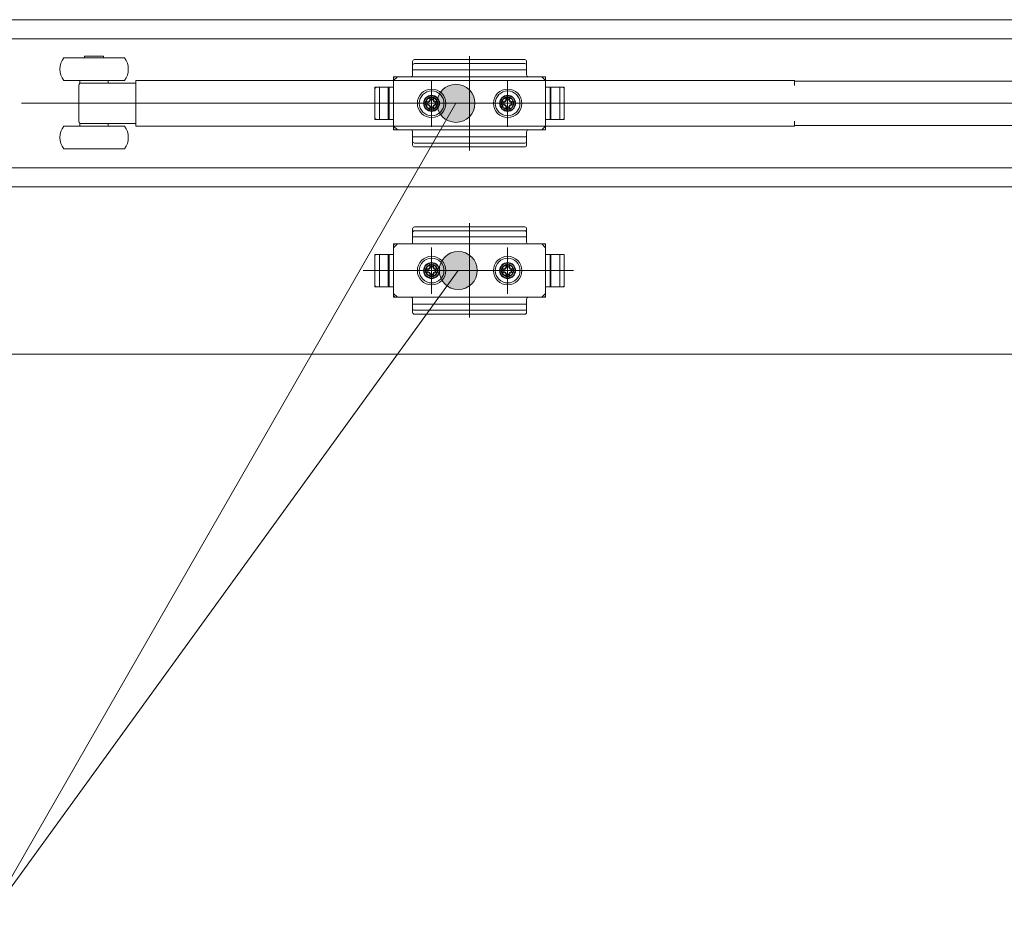
# Model space of a CAD drawing. Units: millimetres. Extents: x -4275 to 7850, y -3045 to 3045.
# Drawn here: x -1913 to -1654, y 1106 to 1344 of the extents above; entities that cross this region are included whole.
import ezdxf

# ---------------------------------------------------------------- set-up
doc = ezdxf.new("R2010")
doc.units = ezdxf.units.MM
doc.header["$LTSCALE"] = 20
doc.layers.add('2寸法-3', color=7, linetype='Continuous', lineweight=15)
doc.layers.add('3一般', color=7, linetype='Continuous', lineweight=15)

# ---------------------------------------------------------------- blocks, each defined once
blk = doc.blocks.new('グループ-71')
at = {"layer": '3一般', "color": 7, "linetype": 'Continuous', "lineweight": 15}
for p, q in [((-2699.5, 1343.84), (-316.5, 1343.84)), ((-2684.1, 1338.84), (-1515.9, 1338.84)), ((-1891.3, 1334.24), (-1896.3, 1334.24)), ((-1896.3, 1334.24), (-1896.3, 1333.84)), ((-1891.3, 1333.84), (-1891.3, 1334.24)), ((-1795, 1334.27), (-1795, 1309.46)), ((-1888.06, 1333.84), (-1901.8, 1333.84)), ((-1885.8, 1333.84), (-1888.06, 1333.84)), ((-1810, 1331.8), (-1810, 1332.83)), ((-1810, 1331.8), (-1810, 1329.34)), ((-1780.5, 1333.33), (-1809.5, 1333.33)), ((-1780.5, 1332.3), (-1809.5, 1332.3)), ((-1780, 1332.3), (-1780, 1332.83)), ((-1780, 1331.8), (-1780, 1332.3)), ((-1780, 1329.34), (-1780, 1331.8)), ((-1815, 1314.84), (-1815, 1328.84)), ((-1810.5, 1328.84), (-1815, 1328.84)), ((-1815, 1328.84), (-1815, 1326.09)), ((-1814, 1328.84), (-1815, 1327.84)), ((-1814.5, 1328.84), (-1775.5, 1328.84)), ((-1780, 1330.69), (-1810, 1330.69)), ((-1795, 1329.71), (-1795, 1313.66)), ((-1775, 1328.84), (-1779.5, 1328.84)), ((-1775, 1327.84), (-1776, 1328.84)), ((-1775, 1328.84), (-1775, 1314.84)), ((-1888.06, 1327.84), (-1901.8, 1327.84)), ((-1897.8, 1317.42), (-1897.8, 1326.27)), ((-1897.55, 1327.84), (-1897.55, 1327.14)), ((-1897.55, 1327.14), (-1897.24, 1327.14)), ((-1897.24, 1327.14), (-1896.51, 1327.14)), ((-1896.51, 1327.14), (-1893.8, 1327.14)), ((-1893.8, 1327.14), (-1882.8, 1327.14)), ((-1890.05, 1327.14), (-1890.05, 1327.84)), ((-1885.8, 1327.84), (-1888.06, 1327.84)), ((-1882.8, 1327.84), (-1881.8, 1327.84)), ((-1882.8, 1327.01), (-1882.8, 1327.84)), ((-1882.8, 1327.01), (-1882.8, 1326.14)), ((-1709.5, 1327.84), (-1881.8, 1327.84)), ((-1815, 1326.09), (-1815, 1328.34)), ((-1805, 1315.69), (-1805, 1327.92)), ((-1805, 1327.09), (-1805, 1316.59)), ((-1785, 1315.69), (-1785, 1327.92)), ((-1785, 1327.09), (-1785, 1316.59)), ((-1775, 1328.34), (-1775, 1326.09)), ((-1709.5, 1326.49), (-1709.5, 1327.84)), ((-1709.5, 1327.69), (-1708.5, 1327.69)), ((-1708.5, 1327.69), (-1574.5, 1327.69)), ((-1882.8, 1317.54), (-1882.8, 1326.14)), ((-1819.9, 1317.59), (-1819.9, 1326.09)), ((-1819.9, 1326.09), (-1815, 1326.09)), ((-1819.9, 1325.59), (-1819.9, 1318.09)), ((-1815, 1326.09), (-1819.4, 1326.09)), ((-1818.7, 1326.09), (-1818.7, 1317.59)), ((-1816.4, 1326.09), (-1816.4, 1317.59)), ((-1816.2, 1317.59), (-1816.2, 1326.09)), ((-1815, 1317.59), (-1815, 1326.09)), ((-1805.43, 1323.85), (-1805.49, 1322.87)), ((-1805.3, 1322.84), (-1805.43, 1323.85)), ((-1805, 1325.67), (-1805, 1318.07)), ((-1805, 1319.64), (-1805, 1324.04)), ((-1804.7, 1322.84), (-1804.57, 1323.85)), ((-1804.57, 1323.85), (-1804.51, 1322.87)), ((-1785.43, 1323.85), (-1785.49, 1322.87)), ((-1785.3, 1322.84), (-1785.43, 1323.85)), ((-1785, 1319.64), (-1785, 1324.04)), ((-1784.7, 1322.84), (-1784.57, 1323.85)), ((-1784.57, 1323.85), (-1784.51, 1322.87)), ((-1775, 1326.09), (-1770.6, 1326.09)), ((-1775, 1326.09), (-1775, 1317.59)), ((-1775, 1326.09), (-1770.1, 1326.09)), ((-1773.8, 1326.09), (-1773.8, 1317.59)), ((-1773.6, 1317.59), (-1773.6, 1326.09)), ((-1771.3, 1317.59), (-1771.3, 1326.09)), ((-1770.1, 1326.09), (-1770.1, 1317.59)), ((-1770.1, 1318.09), (-1770.1, 1325.59)), ((-1506.9, 1321.84), (-1912.9, 1321.84)), ((-1768.15, 1321.84), (-1823.05, 1321.84)), ((-1822.59, 1321.84), (-1767.69, 1321.84)), ((-1811.15, 1321.84), (-1798.75, 1321.84)), ((-1810.25, 1321.84), (-1809.25, 1321.84)), ((-1809.25, 1321.84), (-1808.25, 1321.84)), ((-1808.25, 1321.84), (-1799.75, 1321.84)), ((-1807.2, 1321.84), (-1802.8, 1321.84)), ((-1807.01, 1322.27), (-1806.02, 1322.33)), ((-1805.99, 1322.15), (-1807.01, 1322.27)), ((-1805.99, 1321.54), (-1807.01, 1321.41)), ((-1807.01, 1321.41), (-1806.02, 1321.36)), ((-1806.02, 1322.33), (-1805.66, 1322.5)), ((-1805.84, 1322.14), (-1806.02, 1322.33)), ((-1805.84, 1321.54), (-1806.02, 1321.36)), ((-1806.02, 1321.36), (-1805.66, 1321.19)), ((-1805.84, 1322.14), (-1805.99, 1322.15)), ((-1805.84, 1321.54), (-1805.99, 1321.54)), ((-1805.47, 1322.31), (-1805.84, 1322.14)), ((-1805.47, 1321.37), (-1805.84, 1321.54)), ((-1805.49, 1322.87), (-1805.66, 1322.5)), ((-1805.66, 1322.5), (-1805.47, 1322.31)), ((-1805.66, 1321.19), (-1805.47, 1321.37)), ((-1805.49, 1320.82), (-1805.66, 1321.19)), ((-1805.3, 1322.68), (-1805.49, 1322.87)), ((-1805.47, 1322.31), (-1805.3, 1322.68)), ((-1805.47, 1321.37), (-1805.3, 1321.01)), ((-1805.3, 1322.68), (-1805.3, 1322.84)), ((-1804.7, 1322.68), (-1804.51, 1322.87)), ((-1804.7, 1322.68), (-1804.7, 1322.84)), ((-1804.53, 1322.31), (-1804.7, 1322.68)), ((-1804.53, 1321.37), (-1804.7, 1321.01)), ((-1804.34, 1322.5), (-1804.53, 1322.31)), ((-1804.53, 1322.31), (-1804.16, 1322.14)), ((-1804.53, 1321.37), (-1804.16, 1321.54)), ((-1804.34, 1321.19), (-1804.53, 1321.37)), ((-1804.51, 1322.87), (-1804.34, 1322.5)), ((-1804.51, 1320.82), (-1804.34, 1321.19)), ((-1803.98, 1322.33), (-1804.34, 1322.5)), ((-1803.98, 1321.36), (-1804.34, 1321.19)), ((-1804.16, 1322.14), (-1803.98, 1322.33)), ((-1804.16, 1322.14), (-1804.01, 1322.15)), ((-1804.16, 1321.54), (-1803.98, 1321.36)), ((-1804.16, 1321.54), (-1804.01, 1321.54)), ((-1804.01, 1322.15), (-1802.99, 1322.27)), ((-1804.01, 1321.54), (-1802.99, 1321.41)), ((-1802.99, 1322.27), (-1803.98, 1322.33)), ((-1802.99, 1321.41), (-1803.98, 1321.36)), ((-1791.15, 1321.84), (-1778.75, 1321.84)), ((-1790.25, 1321.84), (-1789.25, 1321.84)), ((-1789.25, 1321.84), (-1788.25, 1321.84)), ((-1788.25, 1321.84), (-1779.75, 1321.84)), ((-1787.2, 1321.84), (-1782.8, 1321.84)), ((-1787.01, 1322.27), (-1786.02, 1322.33)), ((-1785.99, 1322.15), (-1787.01, 1322.27)), ((-1785.99, 1321.54), (-1787.01, 1321.41)), ((-1787.01, 1321.41), (-1786.02, 1321.36)), ((-1786.02, 1322.33), (-1785.66, 1322.5)), ((-1785.84, 1322.14), (-1786.02, 1322.33)), ((-1785.84, 1321.54), (-1786.02, 1321.36)), ((-1786.02, 1321.36), (-1785.66, 1321.19)), ((-1785.84, 1322.14), (-1785.99, 1322.15)), ((-1785.84, 1321.54), (-1785.99, 1321.54)), ((-1785.47, 1322.31), (-1785.84, 1322.14)), ((-1785.47, 1321.37), (-1785.84, 1321.54)), ((-1785.49, 1322.87), (-1785.66, 1322.5)), ((-1785.66, 1322.5), (-1785.47, 1322.31)), ((-1785.66, 1321.19), (-1785.47, 1321.37)), ((-1785.49, 1320.82), (-1785.66, 1321.19)), ((-1785.3, 1322.68), (-1785.49, 1322.87)), ((-1785.47, 1322.31), (-1785.3, 1322.68)), ((-1785.47, 1321.37), (-1785.3, 1321.01)), ((-1785.3, 1322.68), (-1785.3, 1322.84)), ((-1784.7, 1322.68), (-1784.51, 1322.87)), ((-1784.7, 1322.68), (-1784.7, 1322.84)), ((-1784.53, 1322.31), (-1784.7, 1322.68)), ((-1784.53, 1321.37), (-1784.7, 1321.01)), ((-1784.34, 1322.5), (-1784.53, 1322.31)), ((-1784.53, 1322.31), (-1784.16, 1322.14)), ((-1784.53, 1321.37), (-1784.16, 1321.54)), ((-1784.34, 1321.19), (-1784.53, 1321.37)), ((-1784.51, 1322.87), (-1784.34, 1322.5)), ((-1784.51, 1320.82), (-1784.34, 1321.19)), ((-1783.98, 1322.33), (-1784.34, 1322.5)), ((-1783.98, 1321.36), (-1784.34, 1321.19)), ((-1784.16, 1322.14), (-1783.98, 1322.33)), ((-1784.16, 1322.14), (-1784.01, 1322.15)), ((-1784.16, 1321.54), (-1784.01, 1321.54)), ((-1784.16, 1321.54), (-1783.98, 1321.36)), ((-1784.01, 1322.15), (-1782.99, 1322.27)), ((-1784.01, 1321.54), (-1782.99, 1321.41)), ((-1782.99, 1322.27), (-1783.98, 1322.33)), ((-1782.99, 1321.41), (-1783.98, 1321.36)), ((-1805.3, 1321.01), (-1805.49, 1320.82)), ((-1805.43, 1319.83), (-1805.49, 1320.82)), ((-1805.3, 1320.85), (-1805.43, 1319.83)), ((-1805.3, 1321.01), (-1805.3, 1320.85)), ((-1804.7, 1321.01), (-1804.51, 1320.82)), ((-1804.7, 1321.01), (-1804.7, 1320.85)), ((-1804.7, 1320.85), (-1804.57, 1319.83)), ((-1804.57, 1319.83), (-1804.51, 1320.82)), ((-1785.3, 1321.01), (-1785.49, 1320.82)), ((-1785.43, 1319.83), (-1785.49, 1320.82)), ((-1785.3, 1320.85), (-1785.43, 1319.83)), ((-1785.3, 1321.01), (-1785.3, 1320.85)), ((-1784.7, 1321.01), (-1784.7, 1320.85)), ((-1784.7, 1321.01), (-1784.51, 1320.82)), ((-1784.7, 1320.85), (-1784.57, 1319.83)), ((-1784.57, 1319.83), (-1784.51, 1320.82)), ((-1897.24, 1316.54), (-1897.55, 1316.54)), ((-1897.55, 1316.54), (-1897.55, 1315.84)), ((-1896.51, 1316.54), (-1897.24, 1316.54)), ((-1893.8, 1316.54), (-1896.51, 1316.54)), ((-1882.8, 1316.54), (-1893.8, 1316.54)), ((-1890.05, 1315.84), (-1890.05, 1316.54)), ((-1882.8, 1317.54), (-1882.8, 1316.68)), ((-1882.8, 1315.84), (-1882.8, 1316.68)), ((-1815, 1317.59), (-1819.9, 1317.59)), ((-1819.4, 1317.59), (-1815, 1317.59)), ((-1815, 1317.59), (-1815, 1314.84)), ((-1815, 1315.34), (-1815, 1317.59)), ((-1770.6, 1317.59), (-1775, 1317.59)), ((-1775, 1317.59), (-1775, 1315.34)), ((-1770.1, 1317.59), (-1775, 1317.59)), ((-1709.5, 1315.84), (-1709.5, 1317.19)), ((-1708.5, 1315.99), (-1709.5, 1315.99)), ((-1574.5, 1315.99), (-1708.5, 1315.99)), ((-1901.8, 1315.84), (-1885.8, 1315.84)), ((-1881.8, 1315.84), (-1882.8, 1315.84)), ((-1881.8, 1315.84), (-1709.5, 1315.84)), ((-1815, 1315.84), (-1814, 1314.84)), ((-1815, 1314.84), (-1810.5, 1314.84)), ((-1775.5, 1314.84), (-1814.5, 1314.84)), ((-1810, 1314.34), (-1810, 1311.88)), ((-1780, 1311.88), (-1780, 1314.34)), ((-1779.5, 1314.84), (-1775, 1314.84)), ((-1776, 1314.84), (-1775, 1315.84)), ((-1810, 1312.99), (-1780, 1312.99)), ((-1810, 1311.88), (-1810, 1311.38)), ((-1810, 1311.38), (-1810, 1310.86)), ((-1809.5, 1311.38), (-1780.5, 1311.38)), ((-1780, 1311.88), (-1780, 1311.38)), ((-1780, 1310.86), (-1780, 1311.38)), ((-1901.8, 1309.84), (-1885.8, 1309.84)), ((-1809.5, 1310.36), (-1780.5, 1310.36)), ((-1515.9, 1304.84), (-2684.1, 1304.84)), ((-2699.5, 1299.84), (-316.5, 1299.84)), ((-2699.5, 1299.84), (-316.5, 1299.84)), ((-1795, 1290.27), (-1795, 1265.46)), ((-1810, 1287.8), (-1810, 1288.83)), ((-1810, 1287.8), (-1810, 1285.34)), ((-1780.5, 1289.33), (-1809.5, 1289.33)), ((-1780.5, 1288.3), (-1809.5, 1288.3)), ((-1780, 1288.3), (-1780, 1288.83)), ((-1780, 1287.8), (-1780, 1288.3)), ((-1780, 1285.34), (-1780, 1287.8)), ((-1814, 1284.84), (-1815, 1283.84)), ((-1815, 1284.84), (-1815, 1282.09)), ((-1810.5, 1284.84), (-1815, 1284.84)), ((-1815, 1270.84), (-1815, 1284.84)), ((-1814.5, 1284.84), (-1775.5, 1284.84)), ((-1780, 1286.69), (-1810, 1286.69)), ((-1795, 1285.71), (-1795, 1269.66)), ((-1775, 1284.84), (-1779.5, 1284.84)), ((-1775, 1283.84), (-1776, 1284.84)), ((-1775, 1284.84), (-1775, 1270.84)), ((-1815, 1282.09), (-1815, 1284.34)), ((-1805, 1271.69), (-1805, 1283.92)), ((-1805, 1283.09), (-1805, 1272.59)), ((-1785, 1271.69), (-1785, 1283.92)), ((-1785, 1283.09), (-1785, 1272.59)), ((-1775, 1284.34), (-1775, 1282.09)), ((-1819.9, 1282.09), (-1815, 1282.09)), ((-1819.9, 1273.59), (-1819.9, 1282.09)), ((-1819.9, 1281.59), (-1819.9, 1274.09)), ((-1815, 1282.09), (-1819.4, 1282.09)), ((-1818.7, 1282.09), (-1818.7, 1273.59)), ((-1816.4, 1282.09), (-1816.4, 1273.59)), ((-1816.2, 1273.59), (-1816.2, 1282.09)), ((-1815, 1273.59), (-1815, 1282.09)), ((-1805.43, 1279.85), (-1805.49, 1278.87)), ((-1805.3, 1278.84), (-1805.43, 1279.85)), ((-1805, 1281.67), (-1805, 1274.07)), ((-1805, 1275.64), (-1805, 1280.04)), ((-1804.7, 1278.84), (-1804.57, 1279.85)), ((-1804.57, 1279.85), (-1804.51, 1278.87)), ((-1785.43, 1279.85), (-1785.49, 1278.87)), ((-1785.3, 1278.84), (-1785.43, 1279.85)), ((-1785, 1275.64), (-1785, 1280.04)), ((-1784.7, 1278.84), (-1784.57, 1279.85)), ((-1784.57, 1279.85), (-1784.51, 1278.87)), ((-1775, 1282.09), (-1770.1, 1282.09)), ((-1775, 1282.09), (-1775, 1273.59)), ((-1775, 1282.09), (-1770.6, 1282.09)), ((-1773.8, 1282.09), (-1773.8, 1273.59)), ((-1773.6, 1273.59), (-1773.6, 1282.09)), ((-1771.3, 1273.59), (-1771.3, 1282.09)), ((-1770.1, 1282.09), (-1770.1, 1273.59)), ((-1770.1, 1274.09), (-1770.1, 1281.59)), ((-1768.15, 1277.84), (-1823.05, 1277.84)), ((-1822.59, 1277.84), (-1767.69, 1277.84)), ((-1811.15, 1277.84), (-1798.75, 1277.84)), ((-1810.25, 1277.84), (-1809.25, 1277.84)), ((-1809.25, 1277.84), (-1808.25, 1277.84)), ((-1808.25, 1277.84), (-1799.75, 1277.84)), ((-1807.2, 1277.84), (-1802.8, 1277.84)), ((-1807.01, 1278.27), (-1806.02, 1278.33)), ((-1805.99, 1278.15), (-1807.01, 1278.27)), ((-1805.99, 1277.54), (-1807.01, 1277.41)), ((-1807.01, 1277.41), (-1806.02, 1277.36)), ((-1806.02, 1278.33), (-1805.66, 1278.5)), ((-1805.84, 1278.14), (-1806.02, 1278.33)), ((-1805.84, 1277.54), (-1806.02, 1277.36)), ((-1806.02, 1277.36), (-1805.66, 1277.19)), ((-1805.84, 1278.14), (-1805.99, 1278.15)), ((-1805.84, 1277.54), (-1805.99, 1277.54)), ((-1805.47, 1278.31), (-1805.84, 1278.14)), ((-1805.47, 1277.37), (-1805.84, 1277.54)), ((-1805.49, 1278.87), (-1805.66, 1278.5)), ((-1805.66, 1278.5), (-1805.47, 1278.31)), ((-1805.66, 1277.19), (-1805.47, 1277.37)), ((-1805.49, 1276.82), (-1805.66, 1277.19)), ((-1805.3, 1278.68), (-1805.49, 1278.87)), ((-1805.47, 1278.31), (-1805.3, 1278.68)), ((-1805.47, 1277.37), (-1805.3, 1277.01)), ((-1805.3, 1278.68), (-1805.3, 1278.84)), ((-1804.7, 1278.68), (-1804.51, 1278.87)), ((-1804.7, 1278.68), (-1804.7, 1278.84)), ((-1804.53, 1278.31), (-1804.7, 1278.68)), ((-1804.53, 1277.37), (-1804.7, 1277.01)), ((-1804.34, 1278.5), (-1804.53, 1278.31)), ((-1804.53, 1278.31), (-1804.16, 1278.14)), ((-1804.53, 1277.37), (-1804.16, 1277.54)), ((-1804.34, 1277.19), (-1804.53, 1277.37)), ((-1804.51, 1278.87), (-1804.34, 1278.5)), ((-1804.51, 1276.82), (-1804.34, 1277.19)), ((-1803.98, 1278.33), (-1804.34, 1278.5)), ((-1803.98, 1277.36), (-1804.34, 1277.19)), ((-1804.16, 1278.14), (-1803.98, 1278.33)), ((-1804.16, 1278.14), (-1804.01, 1278.15)), ((-1804.16, 1277.54), (-1804.01, 1277.54)), ((-1804.16, 1277.54), (-1803.98, 1277.36)), ((-1804.01, 1278.15), (-1802.99, 1278.27)), ((-1804.01, 1277.54), (-1802.99, 1277.41)), ((-1802.99, 1278.27), (-1803.98, 1278.33)), ((-1802.99, 1277.41), (-1803.98, 1277.36)), ((-1791.15, 1277.84), (-1778.75, 1277.84)), ((-1790.25, 1277.84), (-1789.25, 1277.84)), ((-1789.25, 1277.84), (-1788.25, 1277.84)), ((-1788.25, 1277.84), (-1779.75, 1277.84)), ((-1787.2, 1277.84), (-1782.8, 1277.84)), ((-1787.01, 1278.27), (-1786.02, 1278.33)), ((-1785.99, 1278.15), (-1787.01, 1278.27)), ((-1785.99, 1277.54), (-1787.01, 1277.41)), ((-1787.01, 1277.41), (-1786.02, 1277.36)), ((-1786.02, 1278.33), (-1785.66, 1278.5)), ((-1785.84, 1278.14), (-1786.02, 1278.33)), ((-1785.84, 1277.54), (-1786.02, 1277.36)), ((-1786.02, 1277.36), (-1785.66, 1277.19)), ((-1785.84, 1278.14), (-1785.99, 1278.15)), ((-1785.84, 1277.54), (-1785.99, 1277.54)), ((-1785.47, 1278.31), (-1785.84, 1278.14)), ((-1785.47, 1277.37), (-1785.84, 1277.54)), ((-1785.49, 1278.87), (-1785.66, 1278.5)), ((-1785.66, 1278.5), (-1785.47, 1278.31)), ((-1785.66, 1277.19), (-1785.47, 1277.37)), ((-1785.49, 1276.82), (-1785.66, 1277.19)), ((-1785.3, 1278.68), (-1785.49, 1278.87)), ((-1785.47, 1278.31), (-1785.3, 1278.68)), ((-1785.47, 1277.37), (-1785.3, 1277.01)), ((-1785.3, 1278.68), (-1785.3, 1278.84)), ((-1784.7, 1278.68), (-1784.51, 1278.87)), ((-1784.7, 1278.68), (-1784.7, 1278.84)), ((-1784.53, 1278.31), (-1784.7, 1278.68)), ((-1784.53, 1277.37), (-1784.7, 1277.01)), ((-1784.34, 1278.5), (-1784.53, 1278.31)), ((-1784.53, 1278.31), (-1784.16, 1278.14)), ((-1784.53, 1277.37), (-1784.16, 1277.54)), ((-1784.34, 1277.19), (-1784.53, 1277.37)), ((-1784.51, 1278.87), (-1784.34, 1278.5)), ((-1784.51, 1276.82), (-1784.34, 1277.19)), ((-1783.98, 1278.33), (-1784.34, 1278.5)), ((-1783.98, 1277.36), (-1784.34, 1277.19)), ((-1784.16, 1278.14), (-1783.98, 1278.33)), ((-1784.16, 1278.14), (-1784.01, 1278.15)), ((-1784.16, 1277.54), (-1783.98, 1277.36)), ((-1784.16, 1277.54), (-1784.01, 1277.54)), ((-1784.01, 1278.15), (-1782.99, 1278.27)), ((-1784.01, 1277.54), (-1782.99, 1277.41)), ((-1782.99, 1278.27), (-1783.98, 1278.33)), ((-1782.99, 1277.41), (-1783.98, 1277.36)), ((-1805.3, 1277.01), (-1805.49, 1276.82)), ((-1805.43, 1275.83), (-1805.49, 1276.82)), ((-1805.3, 1276.85), (-1805.43, 1275.83)), ((-1805.3, 1277.01), (-1805.3, 1276.85)), ((-1804.7, 1277.01), (-1804.7, 1276.85)), ((-1804.7, 1277.01), (-1804.51, 1276.82)), ((-1804.7, 1276.85), (-1804.57, 1275.83)), ((-1804.57, 1275.83), (-1804.51, 1276.82)), ((-1785.3, 1277.01), (-1785.49, 1276.82)), ((-1785.43, 1275.83), (-1785.49, 1276.82)), ((-1785.3, 1276.85), (-1785.43, 1275.83)), ((-1785.3, 1277.01), (-1785.3, 1276.85)), ((-1784.7, 1277.01), (-1784.51, 1276.82)), ((-1784.7, 1277.01), (-1784.7, 1276.85)), ((-1784.7, 1276.85), (-1784.57, 1275.83)), ((-1784.57, 1275.83), (-1784.51, 1276.82)), ((-1815, 1273.59), (-1819.9, 1273.59)), ((-1819.4, 1273.59), (-1815, 1273.59)), ((-1815, 1271.34), (-1815, 1273.59)), ((-1815, 1273.59), (-1815, 1270.84)), ((-1770.1, 1273.59), (-1775, 1273.59)), ((-1775, 1273.59), (-1775, 1271.34)), ((-1770.6, 1273.59), (-1775, 1273.59)), ((-1815, 1271.84), (-1814, 1270.84)), ((-1815, 1270.84), (-1810.5, 1270.84)), ((-1775.5, 1270.84), (-1814.5, 1270.84)), ((-1810, 1270.34), (-1810, 1267.88)), ((-1780, 1267.88), (-1780, 1270.34)), ((-1779.5, 1270.84), (-1775, 1270.84)), ((-1776, 1270.84), (-1775, 1271.84)), ((-1810, 1268.99), (-1780, 1268.99)), ((-1810, 1267.88), (-1810, 1267.38)), ((-1810, 1267.38), (-1810, 1266.86)), ((-1809.5, 1267.38), (-1780.5, 1267.38)), ((-1780, 1267.88), (-1780, 1267.38)), ((-1780, 1266.86), (-1780, 1267.38)), ((-1809.5, 1266.36), (-1780.5, 1266.36)), ((-2699.5, 1255.84), (-316.5, 1255.84))]:
    blk.add_line(p, q, dxfattribs=at)
for centre, radius in [((-1805, 1321.84), 3.75), ((-1805, 1321.84), 3.25), ((-1805, 1321.84), 2.1), ((-1805, 1321.84), 2), ((-1805, 1321.84), 2), ((-1785, 1321.84), 3.75), ((-1785, 1321.84), 3.25), ((-1785, 1321.84), 2.1), ((-1785, 1321.84), 2), ((-1785, 1321.84), 2), ((-1805, 1321.84), 1.62), ((-1805, 1321.84), 1.5), ((-1785, 1321.84), 1.62), ((-1785, 1321.84), 1.5), ((-1805, 1277.84), 3.75), ((-1805, 1277.84), 3.25), ((-1805, 1277.84), 2.1), ((-1805, 1277.84), 2), ((-1805, 1277.84), 2), ((-1785, 1277.84), 3.75), ((-1785, 1277.84), 3.25), ((-1785, 1277.84), 2.1), ((-1785, 1277.84), 2), ((-1785, 1277.84), 2), ((-1805, 1277.84), 1.62), ((-1805, 1277.84), 1.5), ((-1785, 1277.84), 1.62), ((-1785, 1277.84), 1.5)]:
    blk.add_circle(centre, radius, dxfattribs=at)
for centre, radius, start, end in [((-1897.8, 1330.84), 5, 143.1301, 216.8699), ((-1889.8, 1330.84), 5, 323.1301, 36.8699), ((-1809.5, 1332.83), 0.5, 90, 180), ((-1809.5, 1331.8), 0.5, 90, 180), ((-1780.5, 1332.83), 0.5, 0, 90), ((-1780.5, 1331.8), 0.5, 0, 90), ((-1814.5, 1328.34), 0.5, 90, 180), ((-1810.5, 1329.34), 0.5, 270, 0), ((-1779.5, 1329.34), 0.5, 180, 270), ((-1775.5, 1328.34), 0.5, 0, 90), ((-1896.8, 1326.48), 0.999, 137.4567, 180.2503), ((-1819.4, 1325.59), 0.5, 90, 180), ((-1805, 1321.6), 2.3, 79.1949, 100.8051), ((-1785, 1321.6), 2.3, 79.1949, 100.8051), ((-1770.6, 1325.59), 0.5, 0, 90), ((-1804.75, 1321.84), 2.3, 169.1949, 180), ((-1804.75, 1321.84), 2.3, 180, 190.8051), ((-1805, 1321.84), 1.04, 162.9877, 197.0123), ((-1805, 1321.84), 1.04, 72.9877, 107.0123), ((-1805, 1321.84), 1.04, 342.9877, 17.0123), ((-1805.25, 1321.84), 2.3, 0, 10.8051), ((-1805.25, 1321.84), 2.3, 349.1949, 0), ((-1784.75, 1321.84), 2.3, 169.1949, 180), ((-1784.75, 1321.84), 2.3, 180, 190.8051), ((-1785, 1321.84), 1.04, 162.9877, 197.0123), ((-1785, 1321.84), 1.04, 72.9877, 107.0123), ((-1785, 1321.84), 1.04, 342.9877, 17.0123), ((-1785.25, 1321.84), 2.3, 0, 10.8051), ((-1785.25, 1321.84), 2.3, 349.1949, 0), ((-1805, 1322.09), 2.3, 259.1949, 280.8051), ((-1805, 1321.84), 1.04, 252.9877, 287.0123), ((-1785, 1322.09), 2.3, 259.1949, 280.8051), ((-1785, 1321.84), 1.04, 252.9877, 287.0123), ((-1896.8, 1317.21), 0.999, 179.751, 224.0605), ((-1819.4, 1318.09), 0.5, 180, 270), ((-1770.6, 1318.09), 0.5, 270, 0), ((-1897.8, 1312.84), 5, 143.1301, 216.8699), ((-1889.8, 1312.84), 5, 323.1301, 36.8699), ((-1814.5, 1315.34), 0.5, 180, 270), ((-1810.5, 1314.34), 0.5, 0, 90), ((-1779.5, 1314.34), 0.5, 90, 180), ((-1775.5, 1315.34), 0.5, 270, 0), ((-1809.5, 1311.88), 0.5, 180, 270), ((-1809.5, 1310.86), 0.5, 180, 270), ((-1780.5, 1311.88), 0.5, 270, 0), ((-1780.5, 1310.86), 0.5, 270, 0), ((-1809.5, 1288.83), 0.5, 90, 180), ((-1809.5, 1287.8), 0.5, 90, 180), ((-1780.5, 1288.83), 0.5, 0, 90), ((-1780.5, 1287.8), 0.5, 0, 90), ((-1814.5, 1284.34), 0.5, 90, 180), ((-1810.5, 1285.34), 0.5, 270, 0), ((-1779.5, 1285.34), 0.5, 180, 270), ((-1775.5, 1284.34), 0.5, 0, 90), ((-1819.4, 1281.59), 0.5, 90, 180), ((-1805, 1277.6), 2.3, 79.1949, 100.8051), ((-1785, 1277.6), 2.3, 79.1949, 100.8051), ((-1770.6, 1281.59), 0.5, 0, 90), ((-1804.75, 1277.84), 2.3, 169.1949, 180), ((-1804.75, 1277.84), 2.3, 180, 190.8051), ((-1805, 1277.84), 1.04, 162.9877, 197.0123), ((-1805, 1277.84), 1.04, 72.9877, 107.0123), ((-1805, 1277.84), 1.04, 342.9877, 17.0123), ((-1805.25, 1277.84), 2.3, 0, 10.8051), ((-1805.25, 1277.84), 2.3, 349.1949, 0), ((-1784.75, 1277.84), 2.3, 169.1949, 180), ((-1784.75, 1277.84), 2.3, 180, 190.8051), ((-1785, 1277.84), 1.04, 162.9877, 197.0123), ((-1785, 1277.84), 1.04, 72.9877, 107.0123), ((-1785, 1277.84), 1.04, 342.9877, 17.0123), ((-1785.25, 1277.84), 2.3, 0, 10.8051), ((-1785.25, 1277.84), 2.3, 349.1949, 0), ((-1805, 1278.09), 2.3, 259.1949, 280.8051), ((-1805, 1277.84), 1.04, 252.9877, 287.0123), ((-1785, 1278.09), 2.3, 259.1949, 280.8051), ((-1785, 1277.84), 1.04, 252.9877, 287.0123), ((-1819.4, 1274.09), 0.5, 180, 270), ((-1770.6, 1274.09), 0.5, 270, 0), ((-1814.5, 1271.34), 0.5, 180, 270), ((-1810.5, 1270.34), 0.5, 0, 90), ((-1779.5, 1270.34), 0.5, 90, 180), ((-1775.5, 1271.34), 0.5, 270, 0), ((-1809.5, 1267.88), 0.5, 180, 270), ((-1809.5, 1266.86), 0.5, 180, 270), ((-1780.5, 1267.88), 0.5, 270, 0), ((-1780.5, 1266.86), 0.5, 270, 0)]:
    blk.add_arc(centre, radius, start, end, dxfattribs=at)
for points, knots in [([(-1897.8, 1326.44), (-1897.8, 1326.49), (-1897.8, 1326.34), (-1897.8, 1326.27)], [0, 0, 0, 0.55343, 1, 1, 1]), ([(-1897.8, 1317.42), (-1897.8, 1317.35), (-1897.8, 1317.2), (-1897.8, 1317.25)], [0, 0, 0, 0.446587, 1, 1, 1])]:
    blk.add_open_spline(points, degree=2, knots=knots, dxfattribs=at)
blk = doc.blocks.new('グループ-72')
at = {"layer": '3一般', "color": 7}
blk.add_blockref('グループ-71', (0, 0), dxfattribs=at)

msp = doc.modelspace()

# ---------------------------------------------------------------- hatches: boundary and pattern name
at = {"layer": '2寸法-3', "linetype": 'Continuous', "lineweight": 0}
h = msp.add_hatch(color=7, dxfattribs=at)
edge = h.paths.add_edge_path()
edge.add_arc((-1798.60264285, 1321.84413589), 5.00686238, 0, 360)
h = msp.add_hatch(color=7, dxfattribs=at)
edge = h.paths.add_edge_path()
edge.add_arc((-1798, 1277.864487), 5.00625465, 0, 360)

# ---------------------------------------------------------------- linework, layer by layer
at = {"layer": '2寸法-3', "color": 7, "linetype": 'Continuous', "lineweight": 15}
msp.add_line((-1798, 1277.864487), (-1922.71940786, 1105.84413589), dxfattribs=at)
at = {"layer": '2寸法-3', "color": 7, "linetype": 'Continuous', "lineweight": 15, "flags": 128}
msp.add_lwpolyline([(-1798.60264285, 1321.84413589), (-1922.71940786, 1105.84413589), (-2327.09093564, 1105.84413589)], dxfattribs=at)
at = {"layer": '2寸法-3', "color": 7, "linetype": 'Continuous', "lineweight": 15}
for centre, radius in [((-1798.60264285, 1321.84413589), 5.00686238), ((-1798, 1277.864487), 5.00625465)]:
    msp.add_circle(centre, radius, dxfattribs=at)

# ---------------------------------------------------------------- block references
at = {"layer": '3一般', "color": 7}
msp.add_blockref('グループ-72', (0, 0), dxfattribs=at)

doc.saveas('drawing.dxf')
